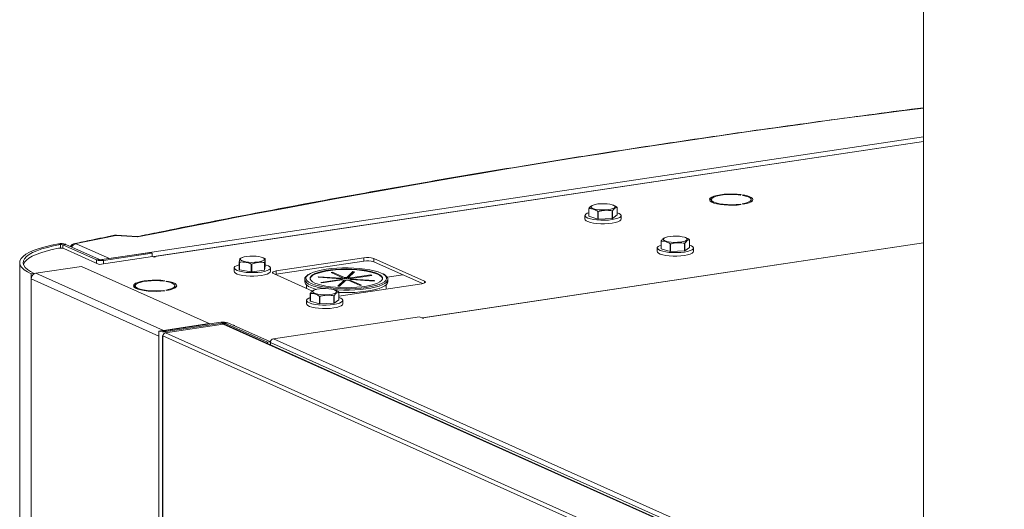
# Model space of a CAD drawing. Extents: x 19 to 29.5, y 3.1 to 8.3.
# Drawn here: x 24.8 to 25.4, y 7.2 to 7.5 of the extents above; entities that cross this region are included whole.
import ezdxf

# ---------------------------------------------------------------- set-up
doc = ezdxf.new("R2010")
doc.units = 0
doc.header["$MEASUREMENT"] = 0
doc.layers.get('0').update_dxf_attribs({"linetype": 'CONTINUOUS'})
doc.layers.add('D7', color=7, linetype='CONTINUOUS')

# ---------------------------------------------------------------- blocks, each defined once
blk = doc.blocks.new('A$C52CD38DD')
at = {"color": 7, "linetype": 'Continuous', "lineweight": 15}
for p, q in [((13.22446, 5.85956), (13.22446, 5.36655)), ((12.74566, 5.53599), (13.22446, 5.60753)), ((13.22446, 5.60483), (12.77191, 5.5372)), ((13.22446, 5.60469), (12.77236, 5.53713)), ((13.11667, 5.57332), (13.1172, 5.57356)), ((13.11838, 5.57338), (13.11785, 5.57314)), ((13.11838, 5.57305), (13.11838, 5.57338)), ((13.02761, 5.5609), (13.02761, 5.56538)), ((13.02766, 5.56531), (13.02766, 5.56083)), ((13.03024, 5.56744), (13.02971, 5.56724)), ((13.04214, 5.56731), (13.04181, 5.56744)), ((13.04443, 5.5616), (13.04443, 5.56608)), ((13.09868, 5.57079), (13.09974, 5.57079)), ((13.09974, 5.57044), (13.09868, 5.57044)), ((13.09974, 5.56929), (13.09974, 5.57044)), ((13.1172, 5.56767), (13.11667, 5.56791)), ((13.11667, 5.5676), (13.11667, 5.56791)), ((13.11785, 5.56808), (13.11838, 5.56784)), ((13.12313, 5.5693), (13.12313, 5.57061)), ((13.02539, 5.56125), (13.02539, 5.55919)), ((13.02766, 5.56083), (13.03299, 5.55919)), ((13.03299, 5.55919), (13.03299, 5.56367)), ((13.03324, 5.56365), (13.03324, 5.55916)), ((13.03324, 5.55916), (13.0414, 5.55954)), ((13.0414, 5.55954), (13.0414, 5.56402)), ((13.0416, 5.56407), (13.0416, 5.55958)), ((13.0416, 5.55958), (13.04443, 5.5616)), ((13.04666, 5.55919), (13.04666, 5.56125)), ((12.7623, 5.54868), (12.74953, 5.54957)), ((12.76204, 5.54885), (12.74983, 5.5497)), ((13.07277, 5.54837), (13.07225, 5.54817)), ((13.08467, 5.54825), (13.08434, 5.54837)), ((12.71686, 5.54415), (12.71575, 5.54458)), ((12.71686, 5.54415), (12.71686, 5.5421)), ((12.71999, 5.54432), (12.71826, 5.54406)), ((12.73812, 5.53516), (12.71826, 5.54406)), ((12.71826, 5.54406), (12.71826, 5.54201)), ((12.73986, 5.53542), (12.71999, 5.54432)), ((12.7262, 5.54471), (12.74566, 5.53599)), ((13.22446, 5.54524), (12.92975, 5.5012)), ((13.22446, 5.54512), (12.93014, 5.50114)), ((13.06792, 5.54218), (13.06792, 5.54013)), ((13.07015, 5.54183), (13.07015, 5.54631)), ((13.07019, 5.54625), (13.07019, 5.54176)), ((13.07552, 5.54012), (13.07552, 5.5446)), ((13.07577, 5.54458), (13.07577, 5.5401)), ((13.08393, 5.54047), (13.08393, 5.54495)), ((13.08414, 5.545), (13.08414, 5.54051)), ((13.08414, 5.54051), (13.08697, 5.54253)), ((13.08697, 5.54253), (13.08697, 5.54701)), ((13.08919, 5.54013), (13.08919, 5.54218)), ((12.71891, 5.54183), (12.73962, 5.53255)), ((12.73962, 5.53255), (12.77098, 5.53723)), ((12.76982, 5.5396), (12.74121, 5.53532)), ((12.77083, 5.53915), (12.74221, 5.53487)), ((12.76982, 5.5396), (12.77083, 5.53915)), ((12.77083, 5.53915), (12.77083, 5.53721)), ((12.77199, 5.53678), (12.77098, 5.53723)), ((12.77286, 5.53691), (12.77199, 5.53678)), ((12.77236, 5.53713), (12.77286, 5.53691)), ((12.77236, 5.53683), (12.77236, 5.53713)), ((12.82396, 5.53661), (12.82277, 5.53617)), ((12.83631, 5.53632), (12.83553, 5.53661)), ((12.83627, 5.53633), (12.83727, 5.53594)), ((12.89536, 5.53638), (12.84379, 5.52868)), ((12.89536, 5.53445), (12.89536, 5.53638)), ((13.07019, 5.54176), (13.07552, 5.54012)), ((13.07577, 5.5401), (13.08393, 5.54047)), ((12.69293, 5.53357), (12.69293, 5.10646)), ((12.72924, 5.53137), (12.70236, 5.52736)), ((12.8043, 5.49772), (12.72924, 5.53137)), ((12.73812, 5.53516), (12.73986, 5.53542)), ((12.73812, 5.53516), (12.73812, 5.53322)), ((12.74121, 5.53532), (12.74221, 5.53487)), ((12.74221, 5.53487), (12.74221, 5.53293)), ((12.81911, 5.53042), (12.81911, 5.52837)), ((12.8221, 5.52945), (12.8221, 5.53394)), ((12.82222, 5.53388), (12.82222, 5.52939)), ((12.82917, 5.52822), (12.82917, 5.53271)), ((12.82944, 5.5327), (12.82944, 5.52822)), ((12.83682, 5.52919), (12.83682, 5.53368)), ((12.83696, 5.53374), (12.83696, 5.52925)), ((12.83696, 5.52925), (12.8374, 5.53139)), ((12.8374, 5.53139), (12.8374, 5.53588)), ((12.84038, 5.52837), (12.84038, 5.53042)), ((12.89536, 5.53445), (12.84379, 5.52674)), ((12.93095, 5.52263), (12.90117, 5.53598)), ((12.90117, 5.53404), (12.90117, 5.53598)), ((12.92981, 5.5212), (12.90117, 5.53404)), ((12.70151, 5.52723), (12.69977, 5.52697)), ((12.69977, 5.52697), (12.69977, 5.52408)), ((12.70151, 5.52723), (12.70151, 5.52707)), ((12.77743, 5.49371), (12.70236, 5.52736)), ((12.82222, 5.52939), (12.82917, 5.52822)), ((12.82944, 5.52822), (12.83682, 5.52919)), ((12.84224, 5.52717), (12.86522, 5.51687)), ((12.84379, 5.52674), (12.84337, 5.52667)), ((12.84379, 5.52674), (12.84379, 5.52868)), ((12.86846, 5.52501), (12.86872, 5.52527)), ((12.88181, 5.52409), (12.86846, 5.52501)), ((12.86872, 5.52527), (12.88207, 5.52434)), ((12.86872, 5.52499), (12.86872, 5.52527)), ((12.87607, 5.52775), (12.87696, 5.52788)), ((12.88299, 5.52465), (12.87607, 5.52775)), ((12.87696, 5.52788), (12.88387, 5.52478)), ((12.87696, 5.52735), (12.87696, 5.52788)), ((12.88299, 5.52399), (12.88299, 5.52465)), ((12.88387, 5.52478), (12.88387, 5.52412)), ((12.88536, 5.52483), (12.88893, 5.52829)), ((12.88893, 5.52763), (12.88536, 5.52417)), ((12.88536, 5.52417), (12.88536, 5.52483)), ((12.88992, 5.52822), (12.88634, 5.52476)), ((12.88634, 5.52476), (12.88634, 5.52411)), ((12.88753, 5.52453), (12.8995, 5.52632)), ((12.90001, 5.52609), (12.88804, 5.5243)), ((12.88893, 5.52829), (12.88992, 5.52822)), ((12.88893, 5.52763), (12.88893, 5.52829)), ((12.88928, 5.52761), (12.88893, 5.52763)), ((12.8995, 5.52632), (12.90001, 5.52609)), ((12.8995, 5.52601), (12.8995, 5.52632)), ((12.91828, 5.52637), (12.90904, 5.52499)), ((12.77483, 5.49043), (12.69977, 5.52408)), ((12.69977, 5.52408), (12.69977, 5.1034)), ((12.7598, 5.52015), (12.76085, 5.52015)), ((12.76085, 5.5198), (12.7598, 5.5198)), ((12.76085, 5.51865), (12.76085, 5.5198)), ((12.77779, 5.52268), (12.77832, 5.52292)), ((12.7795, 5.52274), (12.77897, 5.5225)), ((12.7795, 5.52241), (12.7795, 5.52274)), ((12.78424, 5.51866), (12.78424, 5.51997)), ((12.86058, 5.52367), (12.86058, 5.52227)), ((12.86163, 5.52044), (12.86163, 5.51848)), ((12.87003, 5.52191), (12.882, 5.5237)), ((12.87054, 5.52168), (12.87003, 5.52191)), ((12.88251, 5.52347), (12.87054, 5.52168)), ((12.88013, 5.51978), (12.8837, 5.52324)), ((12.88111, 5.51971), (12.88013, 5.51978)), ((12.88069, 5.51385), (12.92939, 5.52113)), ((12.8837, 5.52258), (12.88076, 5.51974)), ((12.88469, 5.52317), (12.88111, 5.51971)), ((12.88181, 5.52391), (12.88181, 5.52409)), ((12.882, 5.5237), (12.882, 5.5234)), ((12.88207, 5.52368), (12.882, 5.52369)), ((12.88207, 5.52434), (12.88207, 5.52368)), ((12.88387, 5.52412), (12.88299, 5.52452)), ((12.8837, 5.52324), (12.8837, 5.52258)), ((12.89309, 5.52012), (12.88618, 5.52322)), ((12.88706, 5.52335), (12.89397, 5.52025)), ((12.88706, 5.52282), (12.88706, 5.52335)), ((12.88753, 5.52387), (12.88753, 5.52453)), ((12.88804, 5.52395), (12.88753, 5.52387)), ((12.90133, 5.52273), (12.88797, 5.52366)), ((12.88804, 5.5243), (12.88804, 5.52365)), ((12.88824, 5.52391), (12.90159, 5.52299)), ((12.88824, 5.52364), (12.88824, 5.52391)), ((12.89397, 5.52025), (12.89309, 5.52012)), ((12.90159, 5.52299), (12.90133, 5.52273)), ((12.90842, 5.518), (12.90842, 5.52044)), ((12.90947, 5.52382), (12.90947, 5.52367)), ((12.90947, 5.52227), (12.90947, 5.52367)), ((12.93095, 5.52153), (12.93095, 5.52263)), ((12.77832, 5.51703), (12.77779, 5.51727)), ((12.77779, 5.51696), (12.77779, 5.51727)), ((12.77897, 5.51744), (12.7795, 5.51721)), ((12.86387, 5.51101), (12.86387, 5.51549)), ((12.86392, 5.51542), (12.86392, 5.51094)), ((12.86649, 5.51754), (12.86597, 5.51735)), ((12.86925, 5.5093), (12.86925, 5.51378)), ((12.8695, 5.51376), (12.8695, 5.50927)), ((12.87766, 5.50965), (12.87766, 5.51413)), ((12.87786, 5.51417), (12.87786, 5.50969)), ((12.8784, 5.51742), (12.87807, 5.51754)), ((12.88069, 5.51171), (12.88069, 5.51619)), ((12.86165, 5.51136), (12.86165, 5.5093)), ((12.86392, 5.51094), (12.86925, 5.5093)), ((12.8695, 5.50927), (12.87766, 5.50965)), ((12.87786, 5.50969), (12.88069, 5.51171)), ((12.88291, 5.5093), (12.88291, 5.51136)), ((12.92812, 5.50162), (12.84213, 5.48877)), ((12.92984, 5.50085), (12.92812, 5.50162)), ((12.77743, 5.49371), (12.8043, 5.49772)), ((12.77792, 5.49348), (12.81131, 5.49847)), ((12.81266, 5.49744), (12.77871, 5.49237)), ((12.77892, 5.49303), (12.81231, 5.49802)), ((12.8043, 5.49772), (12.8043, 5.49743)), ((12.81231, 5.49802), (12.81131, 5.49847)), ((12.81231, 5.49802), (12.81231, 5.49739)), ((12.81266, 5.49744), (13.28716, 5.28472)), ((13.28784, 5.28464), (12.81334, 5.49735)), ((12.8154, 5.49819), (12.81366, 5.49793)), ((12.81366, 5.49793), (12.83868, 5.48671)), ((12.81366, 5.49793), (12.81366, 5.49721)), ((12.8154, 5.49819), (12.84042, 5.48697)), ((12.81862, 5.49675), (12.81886, 5.49678)), ((12.81886, 5.49678), (12.81937, 5.49656)), ((12.81886, 5.49664), (12.81886, 5.49678)), ((12.81937, 5.49656), (12.81912, 5.49652)), ((12.93055, 5.50096), (12.92984, 5.50085)), ((12.93014, 5.50114), (12.93055, 5.50096)), ((12.93014, 5.50089), (12.93014, 5.50114)), ((12.77483, 5.49332), (12.77657, 5.49358)), ((12.77483, 5.49332), (12.77483, 5.49043)), ((12.77483, 5.49043), (12.77483, 5.06975)), ((12.77694, 5.4907), (12.77694, 5.0688)), ((12.77716, 5.49059), (13.25187, 5.27778)), ((12.77716, 5.0687), (12.77716, 5.49059)), ((12.77743, 5.49345), (12.77743, 5.49371)), ((12.77792, 5.49348), (12.77892, 5.49303)), ((12.77871, 5.49237), (13.25321, 5.27965)), ((12.77892, 5.49303), (12.77892, 5.4924)), ((12.84042, 5.48697), (12.83868, 5.48671)), ((12.83868, 5.48671), (12.83868, 5.48599)), ((12.84042, 5.48533), (12.84022, 5.4853)), ((12.84042, 5.48697), (12.84042, 5.48533)), ((12.84042, 5.48661), (13.12115, 5.36077)), ((12.84042, 5.48533), (12.84042, 5.48661)), ((12.84213, 5.48877), (13.12285, 5.36293))]:
    blk.add_line(p, q, dxfattribs=at)
at = {"color": 7, "linetype": 'Continuous', "lineweight": 15, "flags": 128}
for points in [[(13.1172, 5.57356), (13.11484, 5.57379), (13.11235, 5.57391), (13.10982, 5.57389), (13.10735, 5.57374), (13.10504, 5.57347), (13.10298, 5.57309), (13.10126, 5.57261), (13.09994, 5.57205), (13.09906, 5.57144), (13.09868, 5.57079)], [(13.09974, 5.57079), (13.10017, 5.57144), (13.10114, 5.57206), (13.1026, 5.5726), (13.10449, 5.57305), (13.10672, 5.57339), (13.10917, 5.57359), (13.11172, 5.57364), (13.11427, 5.57355), (13.11667, 5.57332)], [(13.11785, 5.57314), (13.11983, 5.57272), (13.1214, 5.57219), (13.1225, 5.57159), (13.12306, 5.57094), (13.12306, 5.57028), (13.1225, 5.56963), (13.1214, 5.56903), (13.11983, 5.56851), (13.11785, 5.56808)], [(13.11838, 5.56784), (13.12036, 5.56826), (13.12198, 5.56876), (13.12319, 5.56933), (13.12393, 5.56996), (13.12418, 5.57061), (13.12393, 5.57126), (13.12319, 5.57189), (13.12198, 5.57247), (13.12036, 5.57297), (13.11838, 5.57338)], [(13.04057, 5.56498), (13.03902, 5.56473), (13.03726, 5.56458), (13.03541, 5.56456), (13.03361, 5.56466), (13.03197, 5.56488), (13.03061, 5.56521), (13.02962, 5.56561), (13.02906, 5.56606), (13.02898, 5.56654), (13.02938, 5.56701), (13.03023, 5.56743), (13.03148, 5.56778), (13.03303, 5.56804), (13.03479, 5.56819), (13.03664, 5.56821), (13.03844, 5.5681), (13.04008, 5.56788), (13.04144, 5.56756), (13.04243, 5.56716), (13.04299, 5.5667), (13.04307, 5.56622), (13.04267, 5.56576), (13.04182, 5.56533), (13.04057, 5.56498)], [(13.09868, 5.57044), (13.09906, 5.56979), (13.09994, 5.56917), (13.10126, 5.56861), (13.10298, 5.56814), (13.10504, 5.56775), (13.10735, 5.56748), (13.10982, 5.56734), (13.11235, 5.56732), (13.11484, 5.56743), (13.1172, 5.56767)], [(13.11667, 5.56791), (13.11427, 5.56767), (13.11172, 5.56758), (13.10917, 5.56764), (13.10672, 5.56784), (13.10449, 5.56817), (13.1026, 5.56862), (13.10114, 5.56917), (13.10017, 5.56978), (13.09974, 5.57044)], [(13.12313, 5.56999), (13.12319, 5.56995), (13.12362, 5.56964)], [(13.02761, 5.56293), (13.02672, 5.56258), (13.02583, 5.56203), (13.02542, 5.56145), (13.0255, 5.56085), (13.02608, 5.56028), (13.02712, 5.55974), (13.02857, 5.55928), (13.03038, 5.55892), (13.03245, 5.55866), (13.03468, 5.55852), (13.03698, 5.55851), (13.03924, 5.55862), (13.04134, 5.55886)], [(13.04134, 5.55886), (13.0432, 5.55922), (13.04472, 5.55966), (13.04583, 5.56018), (13.04648, 5.56075), (13.04665, 5.56135), (13.04632, 5.56194), (13.04551, 5.56249), (13.04443, 5.56293)], [(13.02539, 5.55919), (13.0255, 5.5588), (13.02608, 5.55822), (13.02712, 5.55769), (13.02857, 5.55723), (13.03038, 5.55686), (13.03245, 5.5566), (13.03468, 5.55646), (13.03698, 5.55645), (13.03924, 5.55657), (13.04134, 5.55681)], [(13.04134, 5.55681), (13.0432, 5.55716), (13.04472, 5.55761), (13.04583, 5.55813), (13.04648, 5.5587), (13.04666, 5.55919)], [(12.74953, 5.54957), (12.74902, 5.54966), (12.74867, 5.54963)], [(12.74983, 5.5497), (12.74975, 5.5497), (12.74953, 5.54957)], [(13.08311, 5.54591), (13.08155, 5.54566), (13.07979, 5.54551), (13.07794, 5.54549), (13.07614, 5.5456), (13.0745, 5.54582), (13.07314, 5.54614), (13.07215, 5.54654), (13.07159, 5.547), (13.07151, 5.54747), (13.07191, 5.54794), (13.07276, 5.54837), (13.07401, 5.54872), (13.07557, 5.54897), (13.07733, 5.54912), (13.07917, 5.54914), (13.08097, 5.54904), (13.08261, 5.54882), (13.08397, 5.54849), (13.08496, 5.54809), (13.08552, 5.54763), (13.0856, 5.54716), (13.0852, 5.54669), (13.08435, 5.54627), (13.08311, 5.54591)], [(12.71575, 5.54458), (12.71162, 5.54379), (12.70782, 5.5429), (12.70438, 5.54191), (12.70135, 5.54084), (12.69875, 5.5397), (12.6966, 5.53849), (12.69493, 5.53724), (12.69376, 5.53594), (12.69309, 5.53463), (12.69294, 5.5333), (12.69331, 5.53197), (12.69418, 5.53067), (12.69556, 5.52939), (12.69743, 5.52815), (12.69977, 5.52697)], [(12.71686, 5.54415), (12.71289, 5.54339), (12.70924, 5.54253), (12.70594, 5.54158), (12.70303, 5.54056), (12.70053, 5.53946), (12.69846, 5.5383), (12.69686, 5.53709), (12.69573, 5.53585), (12.69509, 5.53458), (12.69495, 5.53331), (12.6953, 5.53204), (12.69614, 5.53078), (12.69747, 5.52955), (12.69926, 5.52836), (12.70151, 5.52723)], [(12.71584, 5.54201), (12.71204, 5.54123), (12.70855, 5.54037), (12.70541, 5.53942), (12.70264, 5.53839), (12.70028, 5.5373), (12.69834, 5.53616), (12.69685, 5.53497), (12.69582, 5.53375), (12.69525, 5.53251), (12.6952, 5.53227)], [(12.7262, 5.54471), (12.72568, 5.5448), (12.72533, 5.54476)], [(13.07015, 5.54386), (13.06925, 5.54351), (13.06836, 5.54296), (13.06795, 5.54238), (13.06804, 5.54178), (13.06861, 5.54121), (13.06965, 5.54068), (13.07111, 5.54022), (13.07291, 5.53985), (13.07498, 5.53959), (13.07722, 5.53945), (13.07952, 5.53944), (13.08177, 5.53956), (13.08387, 5.5398)], [(13.08387, 5.5398), (13.08573, 5.54015), (13.08725, 5.5406), (13.08836, 5.54112), (13.08902, 5.54169), (13.08918, 5.54228), (13.08885, 5.54287), (13.08804, 5.54343), (13.08697, 5.54386)], [(12.83568, 5.53456), (12.83448, 5.5342), (12.83296, 5.53393), (12.83122, 5.53377), (12.82938, 5.53373), (12.82756, 5.53382), (12.8259, 5.53402), (12.82449, 5.53433), (12.82345, 5.53473), (12.82283, 5.53518), (12.82269, 5.53566), (12.82302, 5.53612), (12.82382, 5.53656), (12.82501, 5.53692), (12.82654, 5.53719), (12.82828, 5.53735), (12.83012, 5.53739), (12.83193, 5.5373), (12.8336, 5.53709), (12.835, 5.53678), (12.83605, 5.53639), (12.83666, 5.53594), (12.83681, 5.53546), (12.83647, 5.53499), (12.83568, 5.53456)], [(13.06792, 5.54013), (13.06804, 5.53973), (13.06861, 5.53915), (13.06965, 5.53862), (13.07111, 5.53816), (13.07291, 5.53779), (13.07498, 5.53753), (13.07722, 5.5374), (13.07952, 5.53739), (13.08177, 5.5375), (13.08387, 5.53774)], [(13.08387, 5.53774), (13.08573, 5.53809), (13.08725, 5.53854), (13.08836, 5.53906), (13.08902, 5.53963), (13.08919, 5.54013)], [(12.8221, 5.53234), (12.82177, 5.53224), (12.82044, 5.53176), (12.81955, 5.53121), (12.81914, 5.53062), (12.81922, 5.53003), (12.8198, 5.52945), (12.82084, 5.52892), (12.8223, 5.52846), (12.8241, 5.52809), (12.82617, 5.52783), (12.82841, 5.52769), (12.83071, 5.52768), (12.83296, 5.5278), (12.83506, 5.52804)], [(12.83506, 5.52804), (12.83692, 5.52839), (12.83844, 5.52884), (12.83955, 5.52936), (12.84021, 5.52993), (12.84037, 5.53052), (12.84004, 5.53111), (12.83923, 5.53167), (12.83797, 5.53217), (12.8374, 5.53234)], [(12.90652, 5.52695), (12.90561, 5.5274), (12.90371, 5.52813), (12.90143, 5.52878), (12.89881, 5.52934), (12.89591, 5.5298), (12.8928, 5.53014), (12.88952, 5.53037), (12.88615, 5.53047), (12.88276, 5.53045), (12.87942, 5.53031), (12.87619, 5.53004), (12.87314, 5.52966), (12.87033, 5.52916), (12.86782, 5.52857), (12.86566, 5.5279), (12.8639, 5.52715), (12.86303, 5.52666)], [(12.81911, 5.52837), (12.81922, 5.52797), (12.8198, 5.5274), (12.82084, 5.52687), (12.8223, 5.52641), (12.8241, 5.52604), (12.82617, 5.52578), (12.82841, 5.52564), (12.83071, 5.52563), (12.83296, 5.52575), (12.83506, 5.52599)], [(12.83506, 5.52599), (12.83692, 5.52634), (12.83844, 5.52678), (12.83955, 5.52731), (12.84021, 5.52788), (12.84038, 5.52837)], [(12.84379, 5.52868), (12.84312, 5.52855), (12.84255, 5.5284), (12.8421, 5.52821), (12.84181, 5.52801), (12.84168, 5.5278), (12.8417, 5.52758), (12.84189, 5.52737), (12.84224, 5.52717)], [(12.86303, 5.52666), (12.86256, 5.52634), (12.86169, 5.52549), (12.86128, 5.52462), (12.86136, 5.52374), (12.86193, 5.52288), (12.86296, 5.52204), (12.86444, 5.52125)], [(12.90628, 5.52416), (12.90623, 5.52441), (12.90576, 5.52522), (12.90482, 5.52601), (12.90344, 5.52675), (12.90165, 5.52743), (12.89949, 5.52803), (12.897, 5.52855), (12.89425, 5.52896), (12.89129, 5.52926), (12.88819, 5.52944), (12.88502, 5.5295), (12.88185, 5.52944), (12.87875, 5.52926), (12.8758, 5.52896), (12.87304, 5.52855), (12.87056, 5.52803), (12.8684, 5.52743), (12.86661, 5.52675), (12.86523, 5.52601), (12.86429, 5.52522), (12.86382, 5.52441), (12.86377, 5.52416)], [(12.86661, 5.52158), (12.8684, 5.5209), (12.87056, 5.52029), (12.87304, 5.51978), (12.8758, 5.51937), (12.87875, 5.51907), (12.88185, 5.51889), (12.88502, 5.51882), (12.88819, 5.51889), (12.89129, 5.51907), (12.89425, 5.51937), (12.897, 5.51978), (12.89949, 5.52029), (12.90165, 5.5209), (12.90344, 5.52158), (12.90482, 5.52232), (12.90576, 5.5231), (12.90623, 5.52392), (12.90623, 5.52474), (12.90576, 5.52555), (12.90482, 5.52634), (12.90344, 5.52708), (12.90165, 5.52776), (12.89949, 5.52836), (12.897, 5.52888), (12.89425, 5.52929), (12.89129, 5.52959), (12.88819, 5.52977), (12.88502, 5.52983), (12.88185, 5.52977), (12.87875, 5.52959), (12.8758, 5.52929), (12.87304, 5.52888), (12.87056, 5.52836), (12.8684, 5.52776), (12.86661, 5.52708), (12.86523, 5.52634), (12.86429, 5.52555), (12.86382, 5.52474), (12.86382, 5.52392), (12.86429, 5.5231), (12.86523, 5.52232), (12.86661, 5.52158)], [(12.90834, 5.52313), (12.90836, 5.52316), (12.90876, 5.52404), (12.90868, 5.52491), (12.90812, 5.52578), (12.90709, 5.52661), (12.90652, 5.52695)], [(12.77832, 5.52292), (12.77596, 5.52316), (12.77346, 5.52327), (12.77093, 5.52325), (12.76846, 5.5231), (12.76616, 5.52283), (12.7641, 5.52245), (12.76238, 5.52197), (12.76105, 5.52141), (12.76018, 5.5208), (12.7598, 5.52015)], [(12.7598, 5.5198), (12.76018, 5.51915), (12.76105, 5.51853), (12.76238, 5.51798), (12.7641, 5.5175), (12.76616, 5.51711), (12.76846, 5.51684), (12.77093, 5.5167), (12.77346, 5.51668), (12.77596, 5.51679), (12.77832, 5.51703)], [(12.76085, 5.52015), (12.76128, 5.5208), (12.76225, 5.52142), (12.76372, 5.52197), (12.76561, 5.52242), (12.76783, 5.52275), (12.77028, 5.52295), (12.77284, 5.523), (12.77538, 5.52291), (12.77779, 5.52268)], [(12.77779, 5.51727), (12.77538, 5.51703), (12.77284, 5.51695), (12.77028, 5.517), (12.76783, 5.5172), (12.76561, 5.51753), (12.76372, 5.51798), (12.76225, 5.51853), (12.76128, 5.51914), (12.76085, 5.5198)], [(12.77897, 5.5225), (12.78095, 5.52208), (12.78252, 5.52156), (12.78361, 5.52095), (12.78417, 5.52031), (12.78417, 5.51964), (12.78361, 5.51899), (12.78252, 5.51839), (12.78095, 5.51787), (12.77897, 5.51744)], [(12.7795, 5.51721), (12.78147, 5.51762), (12.7831, 5.51812), (12.7843, 5.5187), (12.78505, 5.51932), (12.7853, 5.51997), (12.78505, 5.52063), (12.7843, 5.52125), (12.7831, 5.52183), (12.78147, 5.52233), (12.7795, 5.52274)], [(12.78424, 5.51935), (12.7843, 5.51931), (12.78473, 5.519)], [(12.86385, 5.51911), (12.86576, 5.51838), (12.86754, 5.51785)], [(12.86444, 5.52125), (12.86634, 5.52053), (12.86862, 5.51988), (12.87124, 5.51932), (12.87413, 5.51886), (12.87725, 5.51851), (12.88053, 5.51829), (12.88389, 5.51818), (12.88728, 5.5182), (12.89063, 5.51835), (12.89386, 5.51862), (12.89691, 5.519), (12.89972, 5.51949), (12.90223, 5.52008), (12.90438, 5.52076), (12.90615, 5.52151), (12.90748, 5.52232), (12.90834, 5.52313)], [(12.90947, 5.52367), (12.90934, 5.52301), (12.90875, 5.52214), (12.90769, 5.5213), (12.9062, 5.52051), (12.90429, 5.51978), (12.90201, 5.51912), (12.89939, 5.51855), (12.8965, 5.51808), (12.89339, 5.51772), (12.89011, 5.51748), (12.88673, 5.51736), (12.88332, 5.51736), (12.87994, 5.51748), (12.87784, 5.51762)], [(12.88069, 5.51605), (12.88332, 5.51596), (12.88673, 5.51596), (12.89011, 5.51608), (12.89339, 5.51633), (12.8965, 5.51669), (12.89939, 5.51715), (12.90201, 5.51772), (12.90429, 5.51838), (12.9062, 5.51911), (12.90769, 5.5199), (12.90875, 5.52074), (12.90934, 5.52161), (12.90947, 5.52227)], [(12.92939, 5.52113), (12.93007, 5.52126), (12.93064, 5.52141), (12.93108, 5.5216), (12.93137, 5.5218), (12.93151, 5.52201), (12.93148, 5.52223), (12.93129, 5.52244), (12.93095, 5.52263)], [(12.86387, 5.51304), (12.86298, 5.51269), (12.86209, 5.51214), (12.86167, 5.51156), (12.86176, 5.51096), (12.86233, 5.51038), (12.86337, 5.50985), (12.86483, 5.50939), (12.86663, 5.50902), (12.8687, 5.50877), (12.87094, 5.50863), (12.87324, 5.50862), (12.87549, 5.50873), (12.8776, 5.50897)], [(12.87683, 5.51509), (12.87527, 5.51483), (12.87351, 5.51469), (12.87167, 5.51467), (12.86987, 5.51477), (12.86823, 5.51499), (12.86687, 5.51532), (12.86587, 5.51572), (12.86532, 5.51617), (12.86524, 5.51665), (12.86563, 5.51712), (12.86649, 5.51754), (12.86773, 5.51789), (12.86929, 5.51815), (12.87105, 5.51829), (12.87289, 5.51832), (12.8747, 5.51821), (12.87633, 5.51799), (12.8777, 5.51767), (12.87869, 5.51727), (12.87924, 5.51681), (12.87933, 5.51633), (12.87893, 5.51587), (12.87807, 5.51544), (12.87683, 5.51509)], [(12.8776, 5.50897), (12.87945, 5.50932), (12.88097, 5.50977), (12.88209, 5.51029), (12.88274, 5.51086), (12.88291, 5.51146), (12.88258, 5.51205), (12.88176, 5.5126), (12.88069, 5.51304)], [(12.86165, 5.5093), (12.86176, 5.50891), (12.86233, 5.50833), (12.86337, 5.5078), (12.86483, 5.50734), (12.86663, 5.50697), (12.8687, 5.50671), (12.87094, 5.50657), (12.87324, 5.50656), (12.87549, 5.50668), (12.8776, 5.50692)], [(12.8776, 5.50692), (12.87945, 5.50727), (12.88097, 5.50772), (12.88209, 5.50824), (12.88274, 5.50881), (12.88291, 5.5093)]]:
    blk.add_lwpolyline(points, dxfattribs=at)
at = {"color": 7, "linetype": 'Continuous', "lineweight": 15}
for centre, radius, start, end in [((14.02104, -0.68233), 6.35688, 97.198652, 101.420733), ((13.02844, 5.56589), 0.000968, 211.89736, 216.78559), ((13.04361, 5.56557), 0.000968, 31.89736, 36.78559), ((13.02844, 5.56141), 0.000968, 211.89736, 216.78559), ((13.03571, 5.59122), 0.02769, 264.36525, 264.88792), ((13.03814, 5.57952), 0.01584, 281.88542, 282.64396), ((13.03814, 5.57503), 0.01584, 281.88542, 282.64396), ((13.03571, 5.58674), 0.02769, 264.36525, 264.88792), ((13.78312, 0.53032), 5.12457, 101.63598, 101.90241), ((12.74953, 5.54546), 0.00425, 86.0047, 101.63652), ((12.71735, 5.53589), 0.00884, 72.58627, 100.45862), ((12.71703, 5.53583), 0.00629, 72.61441, 100.90071), ((12.71738, 5.54128), 0.00291, 72.58627, 100.45862), ((12.7262, 5.5406), 0.00425, 101.90296, 144.24488), ((12.72697, 5.54051), 0.00427, 100.33894, 147.45928), ((13.07097, 5.54683), 0.000968, 211.89736, 216.78559), ((13.07824, 5.57216), 0.02769, 264.36525, 264.88792), ((13.08067, 5.56045), 0.01584, 281.88542, 282.64396), ((13.08615, 5.5465), 0.000968, 31.89736, 36.78559), ((12.77203, 5.53643), 0.000776, 64.61078, 132.9933), ((12.89743, 5.52411), 0.01245, 72.50618, 99.55956), ((13.07097, 5.54234), 0.000968, 211.89736, 216.78559), ((13.07824, 5.56767), 0.02769, 264.36525, 264.88792), ((13.08067, 5.55597), 0.01584, 281.88542, 282.64396), ((12.74076, 5.54352), 0.00876, 252.50618, 279.55956), ((12.74073, 5.53817), 0.00289, 252.50618, 279.55956), ((12.82413, 5.53778), 0.00435, 242.18322, 243.97881), ((12.82506, 5.52995), 0.00663, 111.05916, 112.4148), ((12.82975, 5.56549), 0.03279, 268.99195, 269.45891), ((12.83444, 5.53986), 0.00663, 291.05916, 292.4148), ((12.83537, 5.53203), 0.00435, 62.18322, 63.97881), ((12.89743, 5.52217), 0.01245, 72.50618, 99.55956), ((12.70321, 5.52408), 0.00344, 119.67548, 179.97984), ((12.70276, 5.52476), 0.00262, 98.79673, 118.60415), ((12.82413, 5.5333), 0.00435, 242.18322, 243.97881), ((12.82975, 5.56101), 0.03279, 268.99195, 269.45891), ((12.83444, 5.53538), 0.00663, 291.05916, 292.4148), ((12.88355, 5.52146), 0.00324, 100.07532, 117.20314), ((12.88502, 5.51283), 0.01201, 88.40001, 95.50309), ((12.88568, 5.51831), 0.00649, 73.39992, 84.13464), ((12.86478, 5.52473), 0.00433, 193.5747, 257.57902), ((12.86481, 5.52338), 0.00438, 194.64028, 257.34567), ((12.87702, 5.55324), 0.03529, 248.08594, 261.77006), ((12.88213, 5.52401), 0.000333, 166.49124, 247.43057), ((12.88355, 5.52081), 0.00324, 100.07532, 117.20314), ((12.88437, 5.52969), 0.00649, 253.39992, 264.13464), ((12.88502, 5.51217), 0.01201, 88.40001, 95.50309), ((12.88503, 5.53517), 0.01201, 268.40001, 275.50309), ((12.88568, 5.51765), 0.00649, 73.39992, 84.13464), ((12.8865, 5.52654), 0.00324, 280.07532, 297.20314), ((12.88792, 5.52399), 0.000333, 346.49124, 67.43057), ((12.86469, 5.516), 0.000968, 211.89736, 216.78559), ((12.87196, 5.54133), 0.02769, 264.36525, 264.88792), ((12.87439, 5.52963), 0.01584, 281.88542, 282.64396), ((12.87987, 5.51568), 0.000968, 31.89736, 36.78559), ((12.86469, 5.51152), 0.000968, 211.89736, 216.78559), ((12.87196, 5.53685), 0.02769, 264.36525, 264.88792), ((12.87439, 5.52514), 0.01584, 281.88542, 282.64396), ((12.81276, 5.48983), 0.00876, 72.50618, 99.55956), ((12.81279, 5.49518), 0.00289, 72.50618, 99.55956), ((12.92985, 5.50055), 0.000658, 63.92352, 131.44055), ((12.77747, 5.50168), 0.00876, 252.50618, 279.55956), ((12.77744, 5.49633), 0.00289, 252.50618, 279.55956), ((12.77782, 5.49115), 0.00259, 98.72546, 113.87186), ((12.84259, 5.48665), 0.00217, 102.2489, 181.08788)]:
    blk.add_arc(centre, radius, start, end, dxfattribs=at)
for centre, major_axis, ratio, start_param, end_param in [((12.81267, 5.49582), (0.00063, 0.00154), 0.841518, 6.25475, 6.746702), ((12.77861, 5.4908), (0.00167, 0.0001), 0.154608, 3.132114, 3.655713), ((12.77861, 5.4908), (0.00093, 0.0014), 0.79651, 0.623854, 2.19465)]:
    blk.add_ellipse(centre, major_axis=major_axis, ratio=ratio, start_param=start_param, end_param=end_param, dxfattribs=at)
for points, knots in [([(13.22446, 5.62462), (13.21499, 5.62339), (13.19559, 5.62089), (13.16648, 5.61697), (13.13708, 5.61291), (13.10789, 5.60874), (13.0789, 5.60448), (13.05013, 5.60013), (13.02156, 5.59568), (12.99322, 5.59113), (12.96511, 5.5865), (12.93722, 5.58177), (12.90956, 5.57695), (12.88215, 5.57204), (12.85498, 5.56704), (12.82805, 5.56195), (12.80138, 5.55677), (12.77938, 5.55239), (12.76632, 5.54973), (12.76199, 5.54884)], [0, 0, 0, 0, 0.05787, 0.118662, 0.179455, 0.240248, 0.301042, 0.361837, 0.422632, 0.483428, 0.544224, 0.605022, 0.66582, 0.726619, 0.787418, 0.848219, 0.909021, 0.969823, 1, 1, 1, 1]), ([(13.02761, 5.56538), (13.02796, 5.56582), (13.02865, 5.56671), (13.02936, 5.56706), (13.02971, 5.56724)], [0, 0, 0, 0, 0.497074, 1, 1, 1, 1]), ([(13.03299, 5.56367), (13.03266, 5.56388), (13.03173, 5.56445), (13.03014, 5.56512), (13.02868, 5.56533), (13.02786, 5.56532), (13.02766, 5.56531)], [0, 0, 0, 0, 0.187996, 0.531008, 0.884386, 1, 1, 1, 1]), ([(13.04443, 5.56608), (13.04409, 5.56602), (13.04339, 5.5659), (13.04243, 5.56512), (13.04184, 5.56437), (13.0416, 5.56407)], [0, 0, 0, 0, 0.368164, 0.747403, 1, 1, 1, 1]), ([(13.04213, 5.56726), (13.04255, 5.56711), (13.04331, 5.56683), (13.04406, 5.56636), (13.04439, 5.56615)], [0, 0, 0, 0, 0.556865, 1, 1, 1, 1]), ([(13.0414, 5.56402), (13.04041, 5.56416), (13.03839, 5.56444), (13.03562, 5.56423), (13.03392, 5.56381), (13.03324, 5.56365)], [0, 0, 0, 0, 0.368164, 0.747403, 1, 1, 1, 1]), ([(12.74867, 5.54963), (12.74409, 5.54868), (12.73629, 5.54707), (12.72853, 5.54544), (12.72533, 5.54476)], [0, 0, 0, 0, 0.586565, 1, 1, 1, 1]), ([(12.76204, 5.54883), (12.76213, 5.54881), (12.76221, 5.54879), (12.7623, 5.54868), (12.7623, 5.54868)], [0, 0, 0, 0, 0.986862, 1, 1, 1, 1]), ([(13.07015, 5.54631), (13.07049, 5.54675), (13.07119, 5.54764), (13.07189, 5.54799), (13.07225, 5.54817)], [0, 0, 0, 0, 0.497074, 1, 1, 1, 1]), ([(13.08466, 5.54819), (13.08509, 5.54804), (13.08585, 5.54777), (13.08659, 5.54729), (13.08692, 5.54708)], [0, 0, 0, 0, 0.556865, 1, 1, 1, 1]), ([(13.07552, 5.5446), (13.07519, 5.54481), (13.07426, 5.54539), (13.07267, 5.54605), (13.07122, 5.54626), (13.0704, 5.54625), (13.07019, 5.54625)], [0, 0, 0, 0, 0.187996, 0.531008, 0.884386, 1, 1, 1, 1]), ([(13.08393, 5.54495), (13.08294, 5.54509), (13.08092, 5.54538), (13.07815, 5.54516), (13.07645, 5.54475), (13.07577, 5.54458)], [0, 0, 0, 0, 0.368164, 0.747403, 1, 1, 1, 1]), ([(13.08697, 5.54701), (13.08662, 5.54695), (13.08592, 5.54683), (13.08496, 5.54606), (13.08437, 5.5453), (13.08414, 5.545)], [0, 0, 0, 0, 0.368164, 0.747403, 1, 1, 1, 1]), ([(12.8221, 5.53394), (12.82215, 5.53438), (12.82226, 5.53529), (12.8224, 5.53592), (12.82249, 5.53603), (12.82253, 5.53608)], [0, 0, 0, 0, 0.3681643, 0.7474032, 1, 1, 1, 1]), ([(12.82917, 5.53271), (12.82874, 5.53288), (12.82752, 5.53338), (12.82545, 5.5339), (12.82355, 5.53398), (12.82248, 5.5339), (12.82222, 5.53388)], [0, 0, 0, 0, 0.187996, 0.531008, 0.884386, 1, 1, 1, 1]), ([(12.83682, 5.53368), (12.83592, 5.53374), (12.83409, 5.53388), (12.83159, 5.53346), (12.83005, 5.53292), (12.82944, 5.5327)], [0, 0, 0, 0, 0.368164, 0.747403, 1, 1, 1, 1]), ([(12.8374, 5.53588), (12.83734, 5.5358), (12.83724, 5.53565), (12.83709, 5.53483), (12.837, 5.53405), (12.83696, 5.53374)], [0, 0, 0, 0, 0.368164, 0.747403, 1, 1, 1, 1]), ([(12.86268, 5.52656), (12.86234, 5.52633), (12.86161, 5.52585), (12.86095, 5.52503), (12.86058, 5.52429), (12.86062, 5.52385), (12.86063, 5.52374)], [0, 0, 0, 0, 0.2831323, 0.6045145, 0.8949636, 1, 1, 1, 1]), ([(12.90941, 5.52387), (12.9094, 5.52403), (12.90939, 5.52452), (12.90892, 5.52528), (12.90813, 5.52612), (12.90729, 5.52662), (12.90686, 5.52688)], [0, 0, 0, 0, 0.134296, 0.406557, 0.696151, 1, 1, 1, 1]), ([(12.86387, 5.51549), (12.86422, 5.51593), (12.86491, 5.51681), (12.86562, 5.51717), (12.86597, 5.51735)], [0, 0, 0, 0, 0.497074, 1, 1, 1, 1]), ([(12.86925, 5.51378), (12.86892, 5.51398), (12.86798, 5.51456), (12.86639, 5.51523), (12.86494, 5.51544), (12.86412, 5.51543), (12.86392, 5.51542)], [0, 0, 0, 0, 0.187996, 0.531008, 0.884386, 1, 1, 1, 1]), ([(12.87766, 5.51413), (12.87666, 5.51427), (12.87464, 5.51455), (12.87188, 5.51433), (12.87018, 5.51392), (12.8695, 5.51376)], [0, 0, 0, 0, 0.368164, 0.747403, 1, 1, 1, 1]), ([(12.88069, 5.51619), (12.88035, 5.51613), (12.87965, 5.51601), (12.87869, 5.51523), (12.8781, 5.51448), (12.87786, 5.51417)], [0, 0, 0, 0, 0.3681643, 0.7474032, 1, 1, 1, 1]), ([(12.87839, 5.51737), (12.87881, 5.51722), (12.87957, 5.51694), (12.88032, 5.51647), (12.88064, 5.51626)], [0, 0, 0, 0, 0.556865, 1, 1, 1, 1])]:
    blk.add_open_spline(points, degree=3, knots=knots, dxfattribs=at)

msp = doc.modelspace()

# ---------------------------------------------------------------- block references
at = {"layer": 'D7', "color": 7, "linetype": 'Continuous'}
msp.add_blockref('A$C52CD38DD', (12.10331, 1.81867), dxfattribs=at)

doc.saveas('drawing.dxf')
